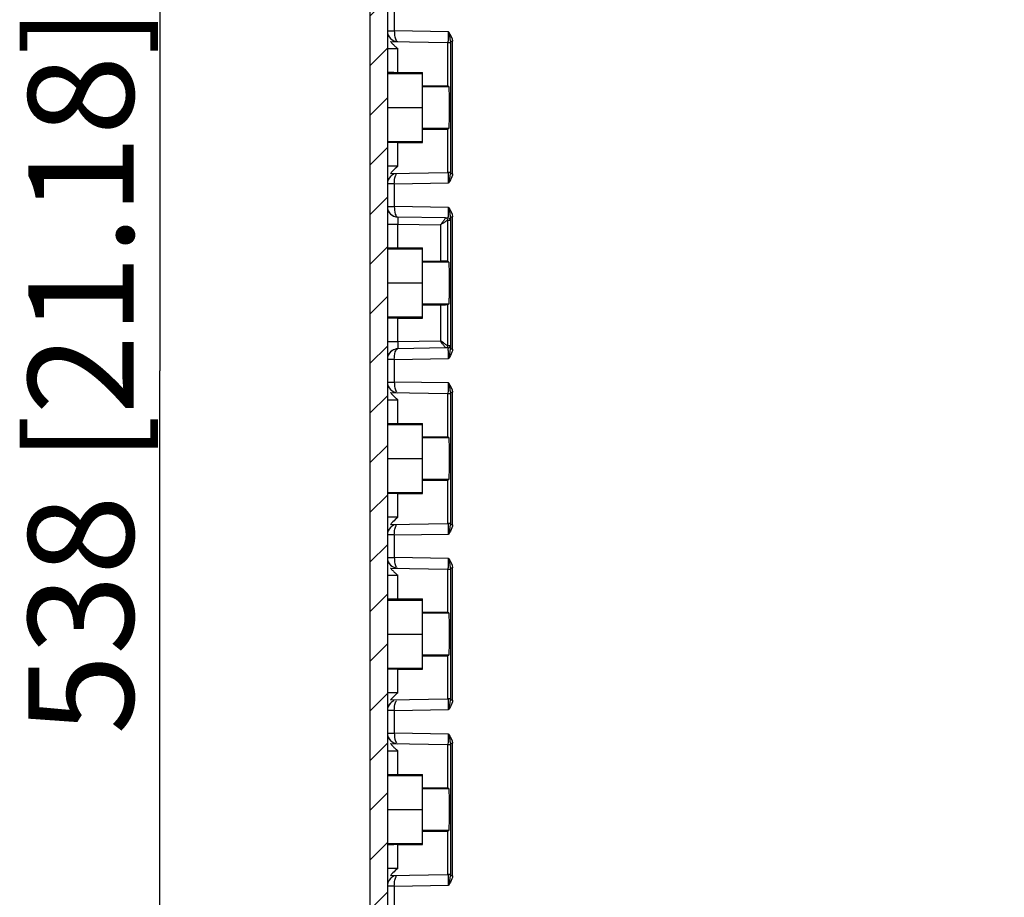
# Model space of a CAD drawing. Extents: x 9 to 415, y 1 to 290.
# Drawn here: x 221 to 249, y 132 to 157 of the extents above; entities that cross this region are included whole.
import ezdxf

# ---------------------------------------------------------------- set-up
doc = ezdxf.new("R2010")
doc.units = 0
doc.header["$LTSCALE"] = 23.1
doc.layers.get('0').update_dxf_attribs({"linetype": 'CONTINUOUS'})
doc.styles.get("Standard").update_dxf_attribs({"font": 'txt', "width": 0.7})
doc.dimstyles.new('DIMSTYLE_1', dxfattribs={"dimtxt": 3, "dimasz": 2.5, "dimexe": 1, "dimexo": 1.5, "dimgap": 0.75, "dimtad": 1, "dimlfac": 5, "dimtxsty": 'STANDARD', "dimblk": '_ARROW_FILLED', "dimblk1": '_ARROW_FILLED', "dimblk2": '_ARROW_FILLED', "dimcen": 0.09, "dimazin": 3, "dimtp": 0.8, "dimtm": 0.8, "dimtfac": 1, "dimtofl": 0, "dimtmove": 0, "dimatfit": 3, "dimtolj": 1})

# ---------------------------------------------------------------- blocks, each defined once
blk = doc.blocks.new('_ARROW_FILLED')
at = {"color": 0, "linetype": 'BYBLOCK'}
blk.add_solid([(0, 0), (-1, 0.2), (-1, -0.2)], dxfattribs=at)
blk = doc.blocks.new('*D13')
at = {"color": 2, "linetype": 'CONTINUOUS'}
for p, q in [((224.8446774071, 200.944219189), (223.8046774071, 200.944219189)), ((224.8046774071, 200.944219189), (224.8046774071, 147.144219189)), ((224.8046774071, 93.344219189), (224.8046774071, 147.144219189)), ((224.8446774071, 93.344219189), (223.8046774071, 93.344219189))]:
    blk.add_line(p, q, dxfattribs=at)
at = {"color": 2, "linetype": 'CONTINUOUS', "xscale": 2.5, "yscale": 2.5, "zscale": 2.5}
for p, rotation in [((224.8046774071, 200.944219189), 90), ((224.8046774071, 93.344219189), 270)]:
    blk.add_blockref('_ARROW_FILLED', p, dxfattribs=dict(at, rotation=rotation))
at = {"color": 2, "linetype": 'CONTINUOUS', "insert": (221.0546774071, 147.144219189), "char_height": 3, "width": 33.1071428571, "attachment_point": 2, "rotation": 90}
blk.add_mtext('538{\\Ftxt.shx;\\W1.000000;\\H3.000000; }[21.18]', dxfattribs=at)

msp = doc.modelspace()

# ---------------------------------------------------------------- hatches: boundary and pattern name
at = {"linetype": 'CONTINUOUS'}
h = msp.add_hatch(dxfattribs=at)
h.set_pattern_fill('DEFAULT__5', color=2, angle=45, style=0, pattern_type=0)
h.set_pattern_definition([(45, (0, 0), (-0.7071067812, 0.7071067812), [])])
edge = h.paths.add_edge_path()
edge.add_arc((271.3075626102, 204.8027931797), 0.1, 271.0724065847, 345)
edge.add_line((271.9687746989, 206.8840999584), (271.4041551929, 204.7769112752))
edge.add_arc((272.2585524467, 206.8064542449), 0.3, 90.5, 165)
edge.add_line((276.5846774071, 207.144219189), (272.2559344861, 207.1064428218))
edge.add_line((276.5846774071, 206.6599423452), (276.5846774071, 207.144219189))
edge.add_arc((276.3846774071, 206.6599423452), 0.2, 275, 360)
edge.add_line((272.7846774071, 206.144219189), (276.4021085556, 206.4607034056))
edge.add_line((272.7846774071, 206.144219189), (272.7846774071, 204.8399483632))
edge.add_arc((272.8846774071, 204.8399483632), 0.1, 180, 267.5)
edge.add_line((274.5934012846, 204.6652485991), (272.8803154684, 204.7400435411))
edge.add_arc((274.5846774071, 204.4654389547), 0.2, 0, 87.50000000000001)
edge.add_line((274.7846774071, 204.3408006375), (274.7846774071, 204.4654389547))
edge.add_arc((274.5846774071, 204.3408006375), 0.2, 270.9877603996, 360)
edge.add_line((231.4812296436, 203.3976080207), (274.5881251705, 204.1408303573))
edge.add_arc((231.4846774071, 203.1976377406), 0.2, 90.98776039959999, 180)
edge.add_line((231.2846774071, 203.1976377406), (231.2846774071, 197.594219189))
edge.add_line((231.2846774071, 197.594219189), (232.4846774071, 197.594219189))
edge.add_line((232.4846774071, 197.594219189), (232.4846774071, 196.844219189))
edge.add_line((232.4846774071, 196.844219189), (231.2846774071, 196.844219189))
edge.add_line((231.2846774071, 196.844219189), (231.2846774071, 191.844219189))
edge.add_line((232.4846774071, 191.844219189), (231.2846774071, 191.844219189))
edge.add_line((232.4846774071, 191.844219189), (232.4846774071, 191.094219189))
edge.add_line((231.2846774071, 191.094219189), (232.4846774071, 191.094219189))
edge.add_line((231.2846774071, 191.094219189), (231.2846774071, 103.194219189))
edge.add_line((231.2846774071, 103.194219189), (232.4846774071, 103.194219189))
edge.add_line((232.4846774071, 102.444219189), (232.4846774071, 103.194219189))
edge.add_line((231.2846774071, 102.444219189), (232.4846774071, 102.444219189))
edge.add_line((231.2846774071, 97.444219189), (231.2846774071, 102.444219189))
edge.add_line((231.2846774071, 97.444219189), (232.4846774071, 97.444219189))
edge.add_line((232.4846774071, 96.694219189), (232.4846774071, 97.444219189))
edge.add_line((231.2846774071, 96.694219189), (232.4846774071, 96.694219189))
edge.add_line((231.2846774071, 96.694219189), (231.2846774071, 91.0908006375))
edge.add_arc((231.4846774071, 91.0908006375), 0.2, 180, 269.0122396004)
edge.add_line((231.4812296436, 90.89083035729999), (274.5881251705, 90.14760802069999))
edge.add_arc((274.5846774071, 89.9476377406), 0.2, 0, 89.01223960040001)
edge.add_line((274.7846774071, 89.8229994233), (274.7846774071, 89.9476377406))
edge.add_arc((274.5846774071, 89.8229994233), 0.2, 272.5, 360)
edge.add_line((274.5934012846, 89.623189779), (272.8803154684, 89.5483948369))
edge.add_arc((272.8846774071, 89.4484900148), 0.1, 92.5, 180)
edge.add_line((272.7846774071, 89.4484900148), (272.7846774071, 88.144219189))
edge.add_line((272.7846774071, 88.144219189), (276.4021085556, 87.8277349724))
edge.add_arc((276.3846774071, 87.6284960328), 0.2, 0, 85)
edge.add_line((276.5846774071, 87.6284960328), (276.5846774071, 87.144219189))
edge.add_line((276.5846774071, 87.144219189), (272.2559344861, 87.18199555620001))
edge.add_arc((272.2585524467, 87.4819841331), 0.3, 195, 269.5)
edge.add_line((271.9687746989, 87.4043384196), (271.4041551929, 89.5115271028))
edge.add_arc((271.3075626102, 89.4856451983), 0.1, 15, 88.92759341530002)
edge.add_line((271.3094342035, 89.5856276825), (231.5697046607, 90.3295240976))
edge.add_arc((231.5846774071, 91.12938397079999), 0.8, 180, 268.9275934153001)
edge.add_line((230.7846774071, 203.1590544072), (230.7846774071, 91.12938397079999))
edge.add_arc((231.5846774071, 203.1590544072), 0.8, 91.07240658469999, 180)
edge.add_line((271.3094342035, 204.7028106955), (231.5697046607, 203.9589142805))

# ---------------------------------------------------------------- linework, layer by layer
at = {"color": 7, "linetype": 'CONTINUOUS'}
for p, q in [((230.7846774071, 203.1590544072), (230.7846774071, 91.12938397079999)), ((231.2846774071, 191.094219189), (231.2846774071, 103.194219189)), ((231.375085121, 156.5224724255), (232.994266807, 156.494219189)), ((232.994266807, 156.494219189), (232.994266807, 155.264219189)), ((233.0134030849, 156.494219189), (233.0775073623, 156.494219189)), ((231.2846774071, 155.6120808394), (232.2846774071, 155.6120808394)), ((231.5846774071, 155.644219189), (232.2846774071, 155.644219189)), ((232.2846774071, 153.644219189), (232.2846774071, 155.644219189)), ((232.2846774071, 155.264219189), (232.994266807, 155.264219189)), ((233.0364347997, 155.236110748), (232.994266807, 155.264219189)), ((231.2846774071, 154.644219189), (232.2846774071, 154.644219189)), ((232.2846774071, 154.024219189), (232.994266807, 154.024219189)), ((232.994266807, 154.024219189), (233.0364347997, 154.05232763)), ((232.994266807, 154.024219189), (232.994266807, 152.794219189)), ((231.2846774071, 153.6763575386), (232.2846774071, 153.6763575386)), ((231.5846774071, 153.644219189), (232.2846774071, 153.644219189)), ((231.375085121, 152.7659659525), (232.994266807, 152.794219189)), ((233.0775073623, 152.794219189), (233.0134030849, 152.794219189)), ((232.9405285318, 151.4952482149), (231.5794324967, 151.5189980933)), ((232.9405285318, 151.4952482149), (233.0134030849, 151.4952482149)), ((232.9405506912, 151.4965187929), (233.0134030849, 151.4952482149)), ((231.2846774071, 150.6120808394), (232.2846774071, 150.6120808394)), ((231.5846774071, 150.644219189), (232.2846774071, 150.644219189)), ((232.2846774071, 148.644219189), (232.2846774071, 150.644219189)), ((232.2846774071, 150.264219189), (232.7994354302, 150.264219189)), ((233.0364347997, 150.236110748), (232.9993668952, 150.26081956)), ((231.2846774071, 149.644219189), (232.2846774071, 149.644219189)), ((232.2846774071, 149.024219189), (232.7994354302, 149.024219189)), ((232.9993668952, 149.027618818), (233.0364347997, 149.05232763)), ((231.2846774071, 148.6763575386), (232.2846774071, 148.6763575386)), ((231.5846774071, 148.644219189), (232.2846774071, 148.644219189)), ((232.941404917, 147.7932054343), (231.5794424587, 147.7694404376)), ((233.0134030849, 147.7931901631), (232.9405285318, 147.7931901631)), ((233.0134030849, 147.7931901631), (232.9414270762, 147.7919348697)), ((231.375085121, 146.5224724255), (232.994266807, 146.494219189)), ((232.994266807, 146.494219189), (232.994266807, 145.264219189)), ((233.0134030849, 146.494219189), (233.0775073623, 146.494219189)), ((231.2846774071, 145.6120808394), (232.2846774071, 145.6120808394)), ((231.5846774071, 145.644219189), (232.2846774071, 145.644219189)), ((232.2846774071, 143.644219189), (232.2846774071, 145.644219189)), ((232.2846774071, 145.264219189), (232.994266807, 145.264219189)), ((233.0364347997, 145.236110748), (232.994266807, 145.264219189)), ((231.2846774071, 144.644219189), (232.2846774071, 144.644219189)), ((232.2846774071, 144.024219189), (232.994266807, 144.024219189)), ((232.994266807, 144.024219189), (233.0364347997, 144.05232763)), ((232.994266807, 144.024219189), (232.994266807, 142.794219189)), ((231.2846774071, 143.6763575386), (232.2846774071, 143.6763575386)), ((231.5846774071, 143.644219189), (232.2846774071, 143.644219189)), ((231.375085121, 142.7659659525), (232.994266807, 142.794219189)), ((233.0775073623, 142.794219189), (233.0134030849, 142.794219189)), ((231.375085121, 141.5224724255), (232.994266807, 141.494219189)), ((232.994266807, 141.494219189), (232.994266807, 140.264219189)), ((233.0134030849, 141.494219189), (233.0775073623, 141.494219189)), ((231.2846774071, 140.6120808394), (232.2846774071, 140.6120808394)), ((231.5846774071, 140.644219189), (232.2846774071, 140.644219189)), ((232.2846774071, 138.644219189), (232.2846774071, 140.644219189)), ((232.2846774071, 140.264219189), (232.994266807, 140.264219189)), ((233.0364347997, 140.236110748), (232.994266807, 140.264219189)), ((231.2846774071, 139.644219189), (232.2846774071, 139.644219189)), ((232.2846774071, 139.024219189), (232.994266807, 139.024219189)), ((232.994266807, 139.024219189), (233.0364347997, 139.05232763)), ((232.994266807, 139.024219189), (232.994266807, 137.794219189)), ((231.2846774071, 138.6763575386), (232.2846774071, 138.6763575386)), ((231.5846774071, 138.644219189), (232.2846774071, 138.644219189)), ((231.375085121, 137.7659659525), (232.994266807, 137.794219189)), ((233.0775073623, 137.794219189), (233.0134030849, 137.794219189)), ((231.375085121, 136.5224724255), (232.994266807, 136.494219189)), ((232.994266807, 136.494219189), (232.994266807, 135.264219189)), ((233.0134030849, 136.494219189), (233.0775073623, 136.494219189)), ((231.2846774071, 135.6120808394), (232.2846774071, 135.6120808394)), ((231.5846774071, 135.644219189), (232.2846774071, 135.644219189)), ((232.2846774071, 133.644219189), (232.2846774071, 135.644219189)), ((232.2846774071, 135.264219189), (232.994266807, 135.264219189)), ((233.0364347997, 135.236110748), (232.994266807, 135.264219189)), ((231.2846774071, 134.644219189), (232.2846774071, 134.644219189)), ((232.2846774071, 134.024219189), (232.994266807, 134.024219189)), ((232.994266807, 134.024219189), (233.0364347997, 134.05232763)), ((232.994266807, 134.024219189), (232.994266807, 132.794219189)), ((231.2846774071, 133.6763575386), (232.2846774071, 133.6763575386)), ((231.5846774071, 133.644219189), (232.2846774071, 133.644219189)), ((231.375085121, 132.7659659525), (232.994266807, 132.794219189)), ((233.0775073623, 132.794219189), (233.0134030849, 132.794219189))]:
    msp.add_line(p, q, dxfattribs=at)
at = {"color": 9, "linetype": 'CONTINUOUS'}
for p, q in [((231.4808955775, 156.8219224786), (231.4808955775, 157.4665158994)), ((231.2846774071, 156.8219224786), (231.4808955775, 156.8219224786)), ((233.0229167118, 156.7950289485), (231.4808955775, 156.8219224786)), ((233.0787589091, 156.5316888102), (233.0787589091, 152.7567495678)), ((233.0787589091, 156.5316888102), (233.1376037998, 156.5316888102)), ((233.1376037998, 152.7567495678), (233.1376037998, 156.5316888102)), ((231.2846774071, 156.3188761506), (231.5846774071, 156.3188761506)), ((231.5846774071, 155.644219189), (231.5846774071, 156.3188761506)), ((233.0364347997, 155.236110748), (232.2846774071, 155.236110748)), ((232.2846774071, 154.05232763), (233.0364347997, 154.05232763)), ((231.5846774071, 152.9695622274), (231.5846774071, 153.644219189)), ((231.5846774071, 152.9695622274), (231.2846774071, 152.9695622274)), ((233.1376037998, 152.7567495678), (233.0787589091, 152.7567495678)), ((231.4808955775, 152.4665158994), (231.2846774071, 152.4665158994)), ((231.4808955775, 152.4665158994), (233.0229167118, 152.4934094296)), ((231.4808955775, 151.8219224786), (231.4808955775, 152.4665158994)), ((231.2846774071, 151.8219224786), (231.4808955775, 151.8219224786)), ((233.0229167118, 151.7950289485), (231.4808955775, 151.8219224786)), ((231.5794424587, 151.5189979404), (231.5846774071, 151.3188761506)), ((232.9993668952, 150.26081956), (232.9993668952, 151.4352573532)), ((233.0134030849, 151.4352573532), (233.0723357388, 151.4352573532)), ((233.0787589091, 151.5316888102), (233.0787589091, 147.7567495678)), ((233.0787589091, 151.5316888102), (233.1376037998, 151.5316888102)), ((233.1376037998, 147.7567495678), (233.1376037998, 151.5316888102)), ((231.2846774071, 151.3188761506), (231.5846774071, 151.3188761506)), ((231.5846774071, 150.644219189), (231.5846774071, 151.3188761506)), ((231.5846774071, 151.3188761506), (232.7994354302, 151.2976797364)), ((232.7994354302, 151.2976797364), (232.7994354302, 150.264219189)), ((233.0364347997, 150.236110748), (232.2846774071, 150.236110748)), ((232.2846774071, 149.05232763), (233.0364347997, 149.05232763)), ((232.7994354302, 149.024219189), (232.7994354302, 147.9907586416)), ((232.9993668952, 147.8531810248), (232.9993668952, 149.027618818)), ((231.5846774071, 147.9695622274), (231.5846774071, 148.644219189)), ((231.5846774071, 147.9695622274), (231.2846774071, 147.9695622274)), ((231.5846774071, 147.9695622274), (231.5794424587, 147.7694404376)), ((232.7994354302, 147.9907586416), (231.5846774071, 147.9695622274)), ((233.0723357388, 147.8531810248), (233.0134030849, 147.8531810248)), ((233.1376037998, 147.7567495678), (233.0787589091, 147.7567495678)), ((231.4808955775, 147.4665158994), (233.0229167118, 147.4934094296)), ((231.4808955775, 147.4665158994), (231.2846774071, 147.4665158994)), ((231.4808955775, 146.8219224786), (231.4808955775, 147.4665158994)), ((231.2846774071, 146.8219224786), (231.4808955775, 146.8219224786)), ((233.0229167118, 146.7950289485), (231.4808955775, 146.8219224786)), ((233.0787589091, 146.5316888102), (233.0787589091, 142.7567495678)), ((233.0787589091, 146.5316888102), (233.1376037998, 146.5316888102)), ((233.1376037998, 142.7567495678), (233.1376037998, 146.5316888102)), ((231.2846774071, 146.3188761506), (231.5846774071, 146.3188761506)), ((231.5846774071, 145.644219189), (231.5846774071, 146.3188761506)), ((233.0364347997, 145.236110748), (232.2846774071, 145.236110748)), ((232.2846774071, 144.05232763), (233.0364347997, 144.05232763)), ((231.5846774071, 142.9695622274), (231.5846774071, 143.644219189)), ((231.5846774071, 142.9695622274), (231.2846774071, 142.9695622274)), ((233.1376037998, 142.7567495678), (233.0787589091, 142.7567495678)), ((231.4808955775, 142.4665158994), (231.2846774071, 142.4665158994)), ((231.4808955775, 142.4665158994), (233.0229167118, 142.4934094296)), ((231.4808955775, 141.8219224786), (231.4808955775, 142.4665158994)), ((231.2846774071, 141.8219224786), (231.4808955775, 141.8219224786)), ((233.0229167118, 141.7950289485), (231.4808955775, 141.8219224786)), ((231.2846774071, 141.3188761506), (231.5846774071, 141.3188761506)), ((231.5846774071, 140.644219189), (231.5846774071, 141.3188761506)), ((233.0787589091, 141.5316888102), (233.0787589091, 137.7567495678)), ((233.0787589091, 141.5316888102), (233.1376037998, 141.5316888102)), ((233.1376037998, 137.7567495678), (233.1376037998, 141.5316888102)), ((233.0364347997, 140.236110748), (232.2846774071, 140.236110748)), ((232.2846774071, 139.05232763), (233.0364347997, 139.05232763)), ((231.5846774071, 137.9695622274), (231.5846774071, 138.644219189)), ((231.5846774071, 137.9695622274), (231.2846774071, 137.9695622274)), ((233.1376037998, 137.7567495678), (233.0787589091, 137.7567495678)), ((231.4808955775, 137.4665158994), (231.2846774071, 137.4665158994)), ((231.4808955775, 137.4665158994), (233.0229167118, 137.4934094296)), ((231.4808955775, 136.8219224786), (231.4808955775, 137.4665158994)), ((231.2846774071, 136.8219224786), (231.4808955775, 136.8219224786)), ((233.0229167118, 136.7950289485), (231.4808955775, 136.8219224786)), ((231.2846774071, 136.3188761506), (231.5846774071, 136.3188761506)), ((231.5846774071, 135.644219189), (231.5846774071, 136.3188761506)), ((233.0787589091, 136.5316888102), (233.0787589091, 132.7567495678)), ((233.0787589091, 136.5316888102), (233.1376037998, 136.5316888102)), ((233.1376037998, 132.7567495678), (233.1376037998, 136.5316888102)), ((233.0364347997, 135.236110748), (232.2846774071, 135.236110748)), ((232.2846774071, 134.05232763), (233.0364347997, 134.05232763)), ((231.5846774071, 132.9695622274), (231.5846774071, 133.644219189)), ((231.5846774071, 132.9695622274), (231.2846774071, 132.9695622274)), ((233.1376037998, 132.7567495678), (233.0787589091, 132.7567495678)), ((231.4808955775, 132.4665158994), (231.2846774071, 132.4665158994)), ((231.4808955775, 132.4665158994), (233.0229167118, 132.4934094296)), ((231.4808955775, 131.8219224786), (231.4808955775, 132.4665158994))]:
    msp.add_line(p, q, dxfattribs=at)
at = {"color": 7, "linetype": 'CONTINUOUS'}
for centre, radius, start, end in [((231.5846774071, 156.8189522102), 0.3, 180, 269.0003426051), ((231.5846774071, 156.8202384483), 0.3, 202.2336812213, 246.1860431925), ((231.5846774071, 152.4694861678), 0.3, 113.925076635, 180), ((231.5846774071, 152.4681999301), 0.3, 113.8147321001, 158.2288554229), ((231.5846774071, 151.8189522102), 0.3, 180, 269.0003426051), ((231.5846774071, 151.8202384483), 0.3, 202.2336812212, 269.0004326798), ((233.012539296, 151.4352834026), 0.05979644730000001, 359.9750400281, 30.6304086518), ((231.5846774071, 147.4694861678), 0.3, 90.9996573949, 180), ((231.5846774071, 147.4681999301), 0.3, 90.9995673212, 158.2288553565), ((233.0123839624, 147.8529375488), 0.0597560768, 270.9772101941, 301.6449251333), ((231.5846774071, 146.8189522102), 0.3, 180, 269.0003426051), ((231.5846774071, 146.8202384483), 0.3, 202.2336812212, 246.1860431916), ((231.5846774071, 142.4694861678), 0.3, 113.925076635, 180), ((231.5846774071, 142.4681999301), 0.3, 113.8147319056, 158.2288553592), ((231.5846774071, 141.8189522102), 0.3, 180, 269.0003426051), ((231.5846774071, 141.8202384483), 0.3, 202.2336812212, 246.1860431918), ((231.5846774071, 137.4694861678), 0.3, 113.925076635, 180), ((231.5846774071, 137.4681999301), 0.3, 113.814732119, 158.2288554289), ((231.5846774071, 136.8189522102), 0.3, 180, 269.0003426051), ((231.5846774071, 136.8202384483), 0.3, 202.2336812213, 246.1860431925), ((231.5846774071, 132.4694861678), 0.3, 113.925076635, 180), ((231.5846774071, 132.4681999301), 0.3, 113.8147321083, 158.2288554256)]:
    msp.add_arc(centre, radius, start, end, dxfattribs=at)
at = {"color": 9, "linetype": 'CONTINUOUS'}
for centre, radius, start, end in [((225.0783191392, 156.7654521204), 7.944653178999999, 359.4334567518, 0.2133046474), ((228.1007672515, 156.7305624585), 4.922013780199999, 358.3228919816, 359.4916858508), ((230.1807957318, 152.6795136854), 2.8989814027, 1.7913158905, 2.2674972414), ((229.1391536568, 152.6460048615), 3.9411620087, 1.6103379987, 1.8048575574), ((228.1006083689, 151.7305591588), 4.9221725596, 358.322962762, 359.4917406723999), ((225.0783191392, 151.7654521204), 7.944653178999999, 359.4334567518, 0.2133046474), ((230.0788348518, 147.675005728), 3.0010380362, 1.5610245001, 2.381879981), ((228.1007672515, 146.7305624585), 4.922013780199999, 358.3228919816, 359.4916858508), ((225.0783191392, 146.7654521204), 7.944653178999999, 359.4334567518, 0.2133046474), ((230.1807957319, 142.6795136854), 2.8989814026, 1.7913158905, 2.2674972414), ((229.1391536565, 142.6460048615), 3.9411620089, 1.6103379987, 1.8048575574), ((228.100767252, 141.7305624585), 4.9220137798, 358.3228919815, 359.4916858509), ((225.0783191392, 141.7654521204), 7.944653178999999, 359.4334567518, 0.2133046474), ((230.1807957346, 137.6795136855), 2.8989813999, 1.7913158901, 2.2674972415), ((229.1391536397, 137.646004861), 3.9411620257, 1.6103379989, 1.8048575567), ((228.1007672515, 136.7305624585), 4.922013780199999, 358.3228919816, 359.4916858508), ((225.0783191372, 136.7654521204), 7.944653181100001, 359.4334567518999, 0.2133046473), ((230.1807957319, 132.6795136854), 2.8989814026, 1.7913158905, 2.2674972414), ((229.139153656, 132.6460048615), 3.9411620095, 1.6103379983, 1.8048575569)]:
    msp.add_arc(centre, radius, start, end, dxfattribs=at)
at = {"color": 7, "linetype": 'CONTINUOUS'}
for centre, major_axis, start_param, end_param in [((231.5846774071, 155.6494557085), (0.3, 0), -3.1415926536, -1.5707963268), ((231.5846774071, 153.6389826695), (0.3, 0), 1.5707963268, 3.1415926536), ((231.5846774071, 150.6494557085), (0.3, 0), -3.1415926536, -1.5707963268), ((232.7994354302, 150.260728176), (0.2, 0), 0.0261799253, 1.5707963268), ((232.7994354302, 149.027710202), (0.2, 0), -1.5707963268, -0.0261799253), ((231.5846774071, 148.6389826695), (0.3, 0), 1.5707963268, 3.1415926536), ((231.5846774071, 145.6494557085), (0.3, 0), -3.1415926536, -1.5707963268), ((231.5846774071, 143.6389826695), (0.3, 0), 1.5707963268, 3.1415926536), ((231.5846774071, 140.6494557085), (0.3, 0), -3.1415926536, -1.5707963268), ((231.5846774071, 138.6389826695), (0.3, 0), 1.5707963268, 3.1415926536), ((231.5846774071, 135.6494557085), (0.3, 0), -3.1415926536, -1.5707963268), ((231.5846774071, 133.6389826695), (0.3, 0), 1.5707963268, 3.1415926536)]:
    msp.add_ellipse(centre, major_axis=major_axis, ratio=0.0174550649, start_param=start_param, end_param=end_param, dxfattribs=at)
at = {"color": 9, "linetype": 'CONTINUOUS'}
for points, knots in [([(231.4805766593, 156.8219280407), (231.4805932532, 156.7656826007), (231.4872391867, 156.6710506606), (231.5154522393, 156.5753621146), (231.5397401288, 156.5444794224)], [0, 0, 0, 0, 0.5887438668, 1, 1, 1, 1]), ([(233.0134071436, 156.4952479868), (233.0155455024, 156.4952496018), (233.0152019605, 156.5074956631), (233.0206293883, 156.5317869793), (233.0199856467, 156.5640135287), (233.0206726045, 156.5865104859)], [0, 0, 0, 0, 0.0698855387, 0.2644151477, 1, 1, 1, 1]), ([(233.0533932852, 156.6832329407), (233.0483610853, 156.6844337757), (233.03811856, 156.6861513243), (233.0277664597, 156.6868049767), (233.0225839456, 156.6868961879)], [0, 0, 0, 0, 0.4995257838, 1, 1, 1, 1]), ([(231.4805768539, 152.4665103407), (231.4805884297, 152.522756218), (231.4872391434, 152.617388935), (231.5154512661, 152.7130773809), (231.5397385717, 152.7439605046)], [0, 0, 0, 0, 0.5887458782, 1, 1, 1, 1]), ([(233.0229169833, 152.4934094286), (233.0231414744, 152.5578889718), (233.019742901, 152.6559632843), (233.0219648702, 152.7555351747), (233.0151585017, 152.78893922)], [0, 0, 0, 0, 0.6541513736, 1, 1, 1, 1]), ([(231.4805766593, 151.8219280407), (231.4805980075, 151.7495676848), (231.4830813682, 151.6531064525), (231.5421970579, 151.520954089), (231.5794434793, 151.5202571043)], [0, 0, 0, 0, 0.6601421388000001, 1, 1, 1, 1]), ([(233.0533932779, 151.683232937), (233.0483610835, 151.6844337755), (233.03811856, 151.6861513241), (233.0277664621, 151.6868049763), (233.0225839458, 151.6868961879)], [0, 0, 0, 0, 0.4995254588, 1, 1, 1, 1]), ([(232.9414047495, 151.4952329466), (232.9381346348, 151.4952900071), (232.9327314953, 151.4812330619), (232.9081880942, 151.4552023387), (232.8881403315, 151.4225659474), (232.8722635749, 151.3998594834)], [0, 0, 0, 0, 0.0832605439, 0.2946686721, 1, 1, 1, 1]), ([(232.9993668952, 151.4352110314), (232.9917758254, 151.4260873893), (232.955186896, 151.4086743672), (232.9254304763, 151.383897075), (232.9028709017, 151.368709289)], [0, 0, 0, 0, 0.3038237085, 1, 1, 1, 1]), ([(233.0134070755, 151.4952477861), (233.0155443034, 151.4952382017), (233.0152036397, 151.5075090319), (233.0206261009, 151.5317626257), (233.0199856782, 151.5640122676), (233.0206726111, 151.5865086173)], [0, 0, 0, 0, 0.069850387, 0.2644231606, 1, 1, 1, 1]), ([(233.074666394, 151.446419492), (233.0743791855, 151.4436396269), (233.0735565829, 151.4407856656), (233.0733561284, 151.4353974727), (233.0723357388, 151.4352573532)], [0, 0, 0, 0, 0.7307018378, 1, 1, 1, 1]), ([(233.0787589091, 151.5316888102), (233.0784900815, 151.5222111687), (233.0775139858, 151.4937779431), (233.0766165829, 151.4652951927), (233.074666394, 151.446419492)], [0, 0, 0, 0, 0.3331778883, 1, 1, 1, 1]), ([(231.4805768539, 147.4665103407), (231.4805917461, 147.5388706714), (231.4830847401, 147.6353310985), (231.5421972081, 147.7674842984), (231.5794434793, 147.7681812737)], [0, 0, 0, 0, 0.6601429609, 1, 1, 1, 1]), ([(232.941404917, 147.7932054343), (232.938134406, 147.7931483669), (232.9327288098, 147.8072042033), (232.9081853488, 147.8332363449), (232.8881354932, 147.8658714327), (232.8722587515, 147.8885781249)], [0, 0, 0, 0, 0.0832689303, 0.2946785807, 1, 1, 1, 1]), ([(232.9993668952, 147.8532273467), (232.9917703594, 147.8623457074), (232.9551915428, 147.879764408), (232.9254295732, 147.9045364466), (232.9028702163, 147.919724253)], [0, 0, 0, 0, 0.3038150188, 1, 1, 1, 1]), ([(233.0229169827, 147.4934094286), (233.0230501582, 147.5316602951), (233.0213195734, 147.6000875884), (233.0250206444, 147.7003691622), (233.0119494258, 147.7464530734), (233.0211173232, 147.7932246299), (233.0134033653, 147.793190168)], [0, 0, 0, 0, 0.3822290045, 0.7062482311, 0.9229165168000001, 1, 1, 1, 1]), ([(233.0723357366, 147.8531972819), (233.0769616436, 147.8531970992), (233.0716352214, 147.8245694248), (233.0767151514, 147.8130166931), (233.0772800616, 147.7997278936)], [0, 0, 0, 0, 0.2580455315, 1, 1, 1, 1]), ([(231.4805766593, 146.8219280407), (231.4805932532, 146.7656826007), (231.4872391867, 146.6710506606), (231.5154522393, 146.5753621146), (231.5397401288, 146.5444794224)], [0, 0, 0, 0, 0.5887438668, 1, 1, 1, 1]), ([(233.0533932852, 146.6832329407), (233.0483610853, 146.6844337757), (233.03811856, 146.6861513243), (233.0277664597, 146.6868049767), (233.0225839456, 146.6868961879)], [0, 0, 0, 0, 0.4995257838, 1, 1, 1, 1]), ([(233.0134071436, 146.4952479868), (233.0155455024, 146.4952496018), (233.0152019605, 146.5074956631), (233.0206293883, 146.5317869793), (233.0199856467, 146.5640135287), (233.0206726045, 146.5865104859)], [0, 0, 0, 0, 0.0698855387, 0.2644151477, 1, 1, 1, 1]), ([(231.4805768539, 142.4665103407), (231.4805884297, 142.5227562181), (231.4872391434, 142.6173889353), (231.5154512662, 142.7130773814), (231.539738572, 142.743960505)], [0, 0, 0, 0, 0.5887458788000001, 1, 1, 1, 1]), ([(233.0229169833, 142.4934094286), (233.0231414744, 142.5578889718), (233.019742901, 142.6559632843), (233.0219648702, 142.7555351747), (233.0151585017, 142.78893922)], [0, 0, 0, 0, 0.6541513736, 1, 1, 1, 1]), ([(231.4805766593, 141.8219280407), (231.4805932532, 141.7656826007), (231.4872391867, 141.6710506606), (231.5154522393, 141.5753621146), (231.5397401288, 141.5444794224)], [0, 0, 0, 0, 0.5887438668, 1, 1, 1, 1]), ([(233.0134071436, 141.4952479868), (233.0155455024, 141.4952496018), (233.0152019605, 141.5074956631), (233.0206293883, 141.5317869793), (233.0199856467, 141.5640135287), (233.0206726045, 141.5865104859)], [0, 0, 0, 0, 0.0698855387, 0.2644151477, 1, 1, 1, 1]), ([(233.0533932852, 141.6832329407), (233.0483610853, 141.6844337757), (233.03811856, 141.6861513243), (233.0277664597, 141.6868049767), (233.0225839456, 141.6868961879)], [0, 0, 0, 0, 0.4995257838, 1, 1, 1, 1]), ([(231.4805768539, 137.4665103407), (231.4805884297, 137.522756218), (231.4872391434, 137.617388935), (231.5154512661, 137.7130773808), (231.5397385716, 137.7439605045)], [0, 0, 0, 0, 0.5887458782, 1, 1, 1, 1]), ([(233.0229169833, 137.4934094286), (233.0231414744, 137.5578889718), (233.019742901, 137.6559632843), (233.0219648702, 137.7555351747), (233.0151585017, 137.78893922)], [0, 0, 0, 0, 0.6541513736, 1, 1, 1, 1]), ([(231.4805766593, 136.8219280407), (231.4805932532, 136.7656826007), (231.4872391867, 136.6710506606), (231.5154522393, 136.5753621146), (231.5397401288, 136.5444794224)], [0, 0, 0, 0, 0.5887438668, 1, 1, 1, 1]), ([(233.0134071436, 136.4952479868), (233.0155455024, 136.4952496018), (233.0152019605, 136.5074956631), (233.0206293883, 136.5317869793), (233.0199856467, 136.5640135287), (233.0206726045, 136.5865104859)], [0, 0, 0, 0, 0.0698855387, 0.2644151477, 1, 1, 1, 1]), ([(233.0533932852, 136.6832329407), (233.0483610853, 136.6844337757), (233.03811856, 136.6861513243), (233.0277664597, 136.6868049767), (233.0225839456, 136.6868961879)], [0, 0, 0, 0, 0.4995257838, 1, 1, 1, 1]), ([(231.4805768539, 132.4665103407), (231.4805884297, 132.522756218), (231.4872391434, 132.617388935), (231.5154512661, 132.7130773809), (231.5397385717, 132.7439605046)], [0, 0, 0, 0, 0.5887458782, 1, 1, 1, 1]), ([(233.0229169833, 132.4934094286), (233.0231414744, 132.5578889718), (233.019742901, 132.6559632843), (233.0219648702, 132.7555351747), (233.0151585017, 132.78893922)], [0, 0, 0, 0, 0.6541513736, 1, 1, 1, 1])]:
    msp.add_open_spline(points, degree=3, knots=knots, dxfattribs=at)
for points in [[(233.0229167118, 156.7950289485), (233.078170813, 156.7168382314), (233.1376040305, 156.6274322379), (233.1376041434, 156.5316888102)], [(233.0534139166, 156.6832519703), (233.0438654252, 156.7206739026), (233.0334226118, 156.7578644389), (233.0229167118, 156.7950289485)], [(233.066001897, 156.6305176492), (233.0621531374, 156.6481748835), (233.0578684599, 156.6657374921), (233.0534014909, 156.6832485476)], [(233.0787579402, 156.531689318), (233.0790469528, 156.5649041138), (233.0730759251, 156.5980636153), (233.066001897, 156.6305176492)], [(233.0787589091, 156.5316888102), (233.0784291386, 156.5199723527), (233.078251857, 156.5082445294), (233.0774830779, 156.496548671)], [(233.0229167147, 152.4934094439), (233.0455133196, 152.580249347), (233.0796955754, 152.6670220208), (233.0787589242, 152.7567488174)], [(233.1220488344, 152.6685643368), (233.1005880865, 152.605002166), (233.0616332306, 152.5481976073), (233.0229167118, 152.4934094296)], [(233.1376041747, 152.7567495678), (233.1376041374, 152.7269006825), (233.1315972716, 152.696844777), (233.1220488344, 152.6685643368)], [(233.0229167118, 151.7950289485), (233.078170813, 151.7168382314), (233.1376040305, 151.6274322379), (233.1376041434, 151.5316888102)], [(233.0534139166, 151.6832519703), (233.0438654251, 151.7206739026), (233.0334226118, 151.7578644389), (233.0229167118, 151.7950289485)], [(233.0660018912, 151.6305176757), (233.0621531331, 151.6481749011), (233.0578684576, 151.665737501), (233.0534014908, 151.6832485477)], [(232.8722635749, 151.3998594834), (232.8482960119, 151.3655817894), (232.8248152145, 151.3309253514), (232.7994354302, 151.2976797364)], [(232.9403926384, 151.4951819642), (232.9684144956, 151.4947127738), (232.9993447088, 151.4632823636), (232.9993667921, 151.4352565874)], [(233.0787579417, 151.5316894876), (233.0790469305, 151.5649042366), (233.0730759102, 151.5980636879), (233.0660018912, 151.6305176757)], [(232.9028709017, 151.368709289), (232.8681757266, 151.3453514506), (232.8331195325, 151.3224733856), (232.7994354302, 151.2976797364)], [(232.8722587515, 147.8885781249), (232.8482917805, 147.9228553491), (232.824812973, 147.9575122267), (232.7994354302, 147.9907586416)], [(232.9028702163, 147.919724253), (232.8681745593, 147.9430826724), (232.8331187718, 147.9659627373), (232.7994354302, 147.9907586416)], [(232.9993667942, 147.8531817904), (232.999344709, 147.8251560142), (232.9684144955, 147.7937256059), (232.9403926384, 147.7932564159)], [(233.0229167147, 147.4934094436), (233.0455132508, 147.5802493491), (233.0796960979, 147.6670219949), (233.0787589243, 147.7567487709)], [(233.1376041747, 147.7567495678), (233.1376041374, 147.7269006825), (233.1315972716, 147.696844777), (233.1220488344, 147.6685643368)], [(233.1220488344, 147.6685643368), (233.1005880865, 147.605002166), (233.0616332307, 147.5481976073), (233.0229167118, 147.4934094296)], [(233.0229167118, 146.7950289485), (233.078170813, 146.7168382314), (233.1376040305, 146.6274322379), (233.1376041434, 146.5316888102)], [(233.0534139166, 146.6832519703), (233.0438654251, 146.7206739026), (233.0334226118, 146.7578644389), (233.0229167118, 146.7950289485)], [(233.066001897, 146.6305176492), (233.0621531374, 146.6481748835), (233.0578684599, 146.6657374921), (233.0534014909, 146.6832485476)], [(233.0787579402, 146.531689318), (233.0790469528, 146.5649041138), (233.0730759251, 146.5980636153), (233.066001897, 146.6305176492)], [(233.0787589091, 146.5316888102), (233.0784291386, 146.5199723527), (233.078251857, 146.5082445294), (233.0774830779, 146.496548671)], [(233.0229167147, 142.4934094439), (233.0455133196, 142.580249347), (233.0796955754, 142.6670220208), (233.0787589242, 142.7567488174)], [(233.1376041747, 142.7567495678), (233.1376041374, 142.7269006825), (233.1315972716, 142.696844777), (233.1220488344, 142.6685643368)], [(233.1220488344, 142.6685643368), (233.1005880865, 142.605002166), (233.0616332307, 142.5481976073), (233.0229167118, 142.4934094296)], [(233.0229167118, 141.7950289485), (233.078170813, 141.7168382314), (233.1376040305, 141.6274322379), (233.1376041434, 141.5316888102)], [(233.0534139166, 141.6832519703), (233.0438654251, 141.7206739026), (233.0334226118, 141.7578644389), (233.0229167118, 141.7950289485)], [(233.066001897, 141.6305176492), (233.0621531374, 141.6481748835), (233.0578684599, 141.6657374921), (233.0534014909, 141.6832485476)], [(233.0787579402, 141.531689318), (233.0790469528, 141.5649041138), (233.0730759251, 141.5980636153), (233.066001897, 141.6305176492)], [(233.0787589091, 141.5316888102), (233.0784291386, 141.5199723527), (233.078251857, 141.5082445294), (233.0774830779, 141.496548671)], [(233.0229167147, 137.4934094439), (233.0455159072, 137.5802486737), (233.0796959677, 137.6670220249), (233.0787589242, 137.7567488174)], [(233.1220488344, 137.6685643368), (233.1005880865, 137.605002166), (233.0616332307, 137.5481976072), (233.0229167118, 137.4934094296)], [(233.1376041747, 137.7567495678), (233.1376041374, 137.7269006825), (233.1315972716, 137.696844777), (233.1220488344, 137.6685643368)], [(233.0229167118, 136.7950289485), (233.078170813, 136.7168382314), (233.1376040305, 136.6274322379), (233.1376041434, 136.5316888102)], [(233.0534139166, 136.6832519703), (233.0438654252, 136.7206739026), (233.0334226118, 136.7578644389), (233.0229167118, 136.7950289485)], [(233.066001897, 136.6305176492), (233.0621531374, 136.6481748835), (233.0578684599, 136.6657374921), (233.0534014909, 136.6832485476)], [(233.0787579402, 136.531689318), (233.0790469528, 136.5649041138), (233.0730759251, 136.5980636153), (233.066001897, 136.6305176492)], [(233.0787589091, 136.5316888102), (233.0784291386, 136.5199723527), (233.078251857, 136.5082445294), (233.0774830779, 136.496548671)], [(233.0229167147, 132.4934094439), (233.0455159072, 132.5802486737), (233.0796959677, 132.6670220249), (233.0787589242, 132.7567488174)], [(233.1220488344, 132.6685643368), (233.1005880865, 132.605002166), (233.0616332307, 132.5481976073), (233.0229167118, 132.4934094296)], [(233.1376041747, 132.7567495678), (233.1376041374, 132.7269006825), (233.1315972716, 132.696844777), (233.1220488344, 132.6685643368)]]:
    msp.add_open_spline(points, degree=3, dxfattribs=at)
at = {"color": 7, "linetype": 'CONTINUOUS'}
for points in [[(231.375085121, 156.5224724255), (231.3935647977, 156.4971813129), (231.4140949667, 156.4733327854), (231.4358185541, 156.4507667805)], [(231.4358185541, 156.4507667805), (231.4584269303, 156.4272816757), (231.4824073894, 156.4051037856), (231.506985657, 156.3836888939)], [(231.506985657, 156.3836888939), (231.5324133487, 156.3615339041), (231.5585168988, 156.3401608607), (231.5846774071, 156.3188761506)], [(231.4357871455, 152.8376454546), (231.4140736158, 152.8150883901), (231.3935568826, 152.7912462326), (231.375085121, 152.7659659525)], [(231.5846774071, 152.9695622274), (231.5332433107, 152.9277144232), (231.4817720104, 152.8854167556), (231.4357871455, 152.8376454546)], [(233.0134030785, 151.4952478578), (233.0329204036, 151.4948984406), (233.0540557621, 151.4825516757), (233.0639924491, 151.4657495828)], [(233.0723357388, 147.8531810248), (233.072335588, 147.8336569361), (233.0603641553, 147.8122969908), (233.0437352018, 147.8020662553)], [(231.375085121, 146.5224724255), (231.3935647977, 146.4971813129), (231.4140949667, 146.4733327854), (231.4358185541, 146.4507667805)], [(231.4358185541, 146.4507667805), (231.4584269303, 146.4272816757), (231.4824073894, 146.4051037856), (231.506985657, 146.3836888939)], [(231.506985657, 146.3836888939), (231.5324133487, 146.3615339041), (231.5585168988, 146.3401608607), (231.5846774071, 146.3188761506)], [(231.4357871455, 142.8376454546), (231.4140736158, 142.8150883901), (231.3935568826, 142.7912462326), (231.375085121, 142.7659659525)], [(231.5846774071, 142.9695622274), (231.5332433107, 142.9277144232), (231.4817720104, 142.8854167556), (231.4357871455, 142.8376454546)], [(231.375085121, 141.5224724255), (231.3935647977, 141.4971813129), (231.4140949667, 141.4733327854), (231.4358185541, 141.4507667805)], [(231.4358185541, 141.4507667805), (231.4584269303, 141.4272816757), (231.4824073894, 141.4051037856), (231.506985657, 141.3836888939)], [(231.506985657, 141.3836888939), (231.5324133487, 141.3615339041), (231.5585168988, 141.3401608607), (231.5846774071, 141.3188761506)], [(231.5846774071, 137.9695622274), (231.5332433107, 137.9277144232), (231.4817720104, 137.8854167556), (231.4357871455, 137.8376454546)], [(231.4357871455, 137.8376454546), (231.4140736158, 137.8150883901), (231.3935568826, 137.7912462326), (231.375085121, 137.7659659525)], [(231.375085121, 136.5224724255), (231.3935647977, 136.4971813129), (231.4140949667, 136.4733327854), (231.4358185541, 136.4507667805)], [(231.4358185541, 136.4507667805), (231.4584269303, 136.4272816757), (231.4824073894, 136.4051037856), (231.506985657, 136.3836888939)], [(231.506985657, 136.3836888939), (231.5324133487, 136.3615339041), (231.5585168988, 136.3401608607), (231.5846774071, 136.3188761506)], [(231.5846774071, 132.9695622274), (231.5332433107, 132.9277144232), (231.4817720104, 132.8854167556), (231.4357871455, 132.8376454546)], [(231.4357871455, 132.8376454546), (231.4140736158, 132.8150883901), (231.3935568826, 132.7912462326), (231.375085121, 132.7659659525)]]:
    msp.add_open_spline(points, degree=3, dxfattribs=at)
for points in [[(233.036684692, 154.0524942038), (233.0407317644, 154.055191911), (233.0379756514, 154.0765033431), (233.0445329101, 154.1088661788), (233.0448333938, 154.1665997097), (233.0491055385, 154.2729151959), (233.050800011, 154.4364805978), (233.0521514044, 154.648753641), (233.0507300341, 154.8603580735), (233.0489224858, 155.0226013016), (233.0446912584, 155.1272622839), (233.0441940924, 155.183124083), (233.0381387725, 155.2139597105), (233.0401378382, 155.2336423678), (233.0364347997, 155.236110748)], [(233.036684692, 149.0524942038), (233.0407317644, 149.055191911), (233.0379756514, 149.0765033431), (233.0445329101, 149.1088661788), (233.0448333938, 149.1665997097), (233.0491055385, 149.2729151959), (233.050800011, 149.4364805978), (233.0521514044, 149.648753641), (233.0507300341, 149.8603580735), (233.0489224858, 150.0226013016), (233.0446912584, 150.1272622839), (233.0441940924, 150.183124083), (233.0381387725, 150.2139597105), (233.0401378382, 150.2336423678), (233.0364347997, 150.236110748)], [(233.036684692, 144.0524942038), (233.0407317644, 144.055191911), (233.0379756514, 144.0765033431), (233.0445329101, 144.1088661788), (233.0448333938, 144.1665997097), (233.0491055385, 144.2729151959), (233.050800011, 144.4364805978), (233.0521514044, 144.648753641), (233.0507300341, 144.8603580735), (233.0489224858, 145.0226013016), (233.0446912584, 145.1272622839), (233.0441940924, 145.183124083), (233.0381387725, 145.2139597105), (233.0401378382, 145.2336423678), (233.0364347997, 145.236110748)], [(233.036684692, 139.0524942038), (233.0407317644, 139.055191911), (233.0379756514, 139.0765033431), (233.0445329101, 139.1088661788), (233.0448333938, 139.1665997097), (233.0491055385, 139.2729151959), (233.050800011, 139.4364805978), (233.0521514044, 139.648753641), (233.0507300341, 139.8603580735), (233.0489224858, 140.0226013016), (233.0446912584, 140.1272622839), (233.0441940924, 140.183124083), (233.0381387725, 140.2139597105), (233.0401378382, 140.2336423678), (233.0364347997, 140.236110748)], [(233.036684692, 134.0524942038), (233.0407317644, 134.055191911), (233.0379756514, 134.0765033431), (233.0445329101, 134.1088661788), (233.0448333938, 134.1665997097), (233.0491055385, 134.2729151959), (233.050800011, 134.4364805978), (233.0521514044, 134.648753641), (233.0507300341, 134.8603580735), (233.0489224858, 135.0226013016), (233.0446912584, 135.1272622839), (233.0441940924, 135.183124083), (233.0381387725, 135.2139597105), (233.0401378382, 135.2336423678), (233.0364347997, 135.236110748)]]:
    msp.add_open_spline(points, degree=3, knots=[0, 0, 0, 0, 0.0123161374, 0.0435203278, 0.0913147517, 0.1539591075, 0.3153446436, 0.503935316, 0.6919324712999999, 0.8516266074, 0.9132256187000001, 0.9595254542, 0.9887308340000001, 1, 1, 1, 1], dxfattribs=at)

# ---------------------------------------------------------------- dimensions: what is measured, and where the dimension line sits
at = {"color": 2, "linetype": 'CONTINUOUS'}
dim = msp.add_linear_dim(base=(224.8046774071, 93.344219189), p1=(222.3046774071, 200.944219189), p2=(222.3046774071, 93.344219189), angle=270, dimstyle='DIMSTYLE_1', dxfattribs=at)
dim.commit()
dim.dimension.update_dxf_attribs({"geometry": '*D13', "text_midpoint": (224.8046774071, 147.144219189), "dimtype": 160})

doc.saveas('drawing.dxf')
